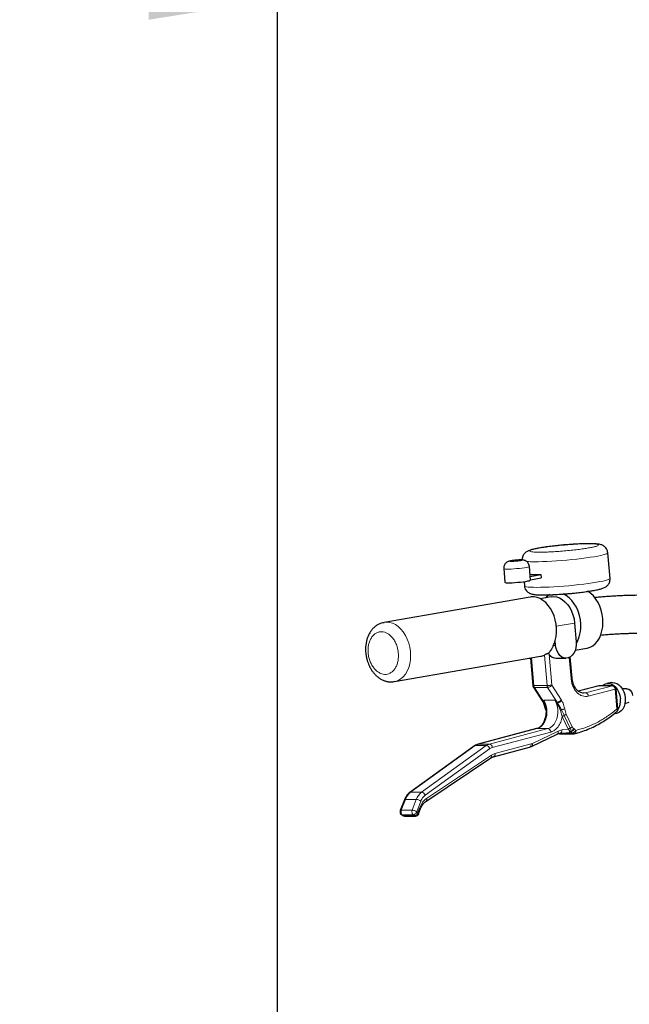
# Model space of a CAD drawing. Units: millimetres. Extents: x 62 to 20263, y 73 to 9947.
# Drawn here: x 12806 to 13988, y 6129 to 8038 of the extents above; entities that cross this region are included whole.
import ezdxf

# ---------------------------------------------------------------- set-up
doc = ezdxf.new("R2010")
doc.units = ezdxf.units.MM
doc.header["$LTSCALE"] = 100
doc.linetypes.add('SLD-Solid', pattern=[0])
doc.layers.add('-FORMAT-', color=7, linetype='SLD-Solid')
doc.styles.add('SLDTEXTSTYLE2', font='TXT', dxfattribs={"width": 0.7})
doc.dimstyles.new('SLDDIMSTYLE0', dxfattribs={"dimtxt": 200, "dimasz": 250, "dimexe": 0, "dimexo": 0.0625, "dimgap": 50, "dimtad": 1, "dimdec": 0, "dimlfac": 0.3, "dimrnd": 1e-09, "dimzin": 12, "dimdsep": 46, "dimtxsty": 'SLDTEXTSTYLE2', "dimsah": 1, "dimcen": 0.09, "dimadec": 0, "dimazin": 3, "dimtfac": 1, "dimtdec": 0, "dimtmove": 0, "dimatfit": 0, "dimfxl": 1, "dimfrac": 2, "dimtolj": 1, "dimtzin": 12, "dimarcsym": 0})

# ---------------------------------------------------------------- blocks, each defined once
blk = doc.blocks.new('_D_2')
at = {"layer": '-FORMAT-', "color": 7}
for p, q in [((13306.2, 4457.3), (13306.2, 8177.6)), ((14556.2, 7034.9), (14556.2, 8177.6)), ((13306.2, 8077.6), (12806.2, 8077.6)), ((13306.2, 8077.6), (14556.2, 8077.6)), ((14556.2, 8077.6), (15056.2, 8077.6))]:
    blk.add_line(p, q, dxfattribs=at)
for points in [[(13306.2, 8077.6), (13056.2, 8117.6), (13056.2, 8037.6)], [(14556.2, 8077.6), (14806.2, 8037.6), (14806.2, 8117.6)]]:
    blk.add_solid(points, dxfattribs=at)
at = {"layer": '-FORMAT-', "color": 7, "char_height": 200, "attachment_point": 1, "style": 'SLDTEXTSTYLE2'}
for s, insert in [('C-C', (13748.4, 9278.7)), ('375', (13739.1, 8964.3)), ('400', (13739.1, 8649.8)), ('500', (13739.1, 8335.4))]:
    blk.add_mtext(s, dxfattribs=dict(at, insert=insert))

msp = doc.modelspace()

# ---------------------------------------------------------------- linework, layer by layer
at = {"color": 7, "linetype": 'SLD-Solid'}
for p, q in [((13950.8, 6954.7), (13946.4, 7004.4)), ((13744.6, 6973.5), (13747, 6947)), ((13796.8, 6951.4), (13794.4, 6977.9)), ((13798.1, 6962.1), (13795.9, 6961.7)), ((13796.2, 6958.5), (13816.8, 6962.1)), ((13796.7, 6951.9), (13817.3, 6955.5)), ((13816.8, 6962.1), (13817.3, 6955.5)), ((13784, 6948.4), (13784.7, 6940.1)), ((13795.7, 6918.5), (13512.9, 6869.4)), ((13836.9, 6918.9), (13815.5, 6915.2)), ((13882, 6868), (13885.2, 6831.6)), ((13845.2, 6824.7), (13844.3, 6834.2)), ((13883.2, 6815.3), (13905.8, 6819.2)), ((13532.9, 6754.5), (13815.7, 6803.6)), ((13794, 6799.8), (13796.3, 6799.8)), ((13796.3, 6800.2), (13801, 6747.2)), ((13831.4, 6809.4), (13831.3, 6809.3)), ((13832.8, 6807.4), (13831.3, 6809.3)), ((13846.5, 6799.8), (13865.2, 6799.8)), ((13877.1, 6761.4), (13873.5, 6802.3)), ((13532.8, 6754.5), (13530.8, 6754.2)), ((13802, 6744.2), (13820.5, 6715.4)), ((13928.7, 6746.2), (13889.1, 6736)), ((13956.1, 6746.4), (13930.4, 6746.4)), ((13953.9, 6752.6), (13944.5, 6750.9)), ((13966.1, 6702), (13962.8, 6740.3)), ((13983.5, 6740.8), (13974.6, 6740.4)), ((13820.4, 6715.5), (13820.9, 6714.5)), ((13820.9, 6714.5), (13825.9, 6700.4)), ((13822.4, 6718.4), (13823, 6715.7)), ((13822.6, 6714.7), (13822.5, 6714.7)), ((13825.9, 6700.4), (13826.6, 6697.7)), ((13826.3, 6699.7), (13826.4, 6701.1)), ((13826.4, 6699.7), (13826.3, 6700.7)), ((13846.4, 6715.7), (13843.5, 6718.4)), ((13848.2, 6714.7), (13848.1, 6714.7)), ((13979.6, 6711.9), (13988.1, 6714.4)), ((13826.1, 6700.1), (13826.6, 6698.5)), ((13826.5, 6699.7), (13826.6, 6696.1)), ((13959.1, 6692.6), (13964.2, 6693.4)), ((13808.3, 6663.3), (13695.1, 6633.4)), ((13798.6, 6628.7), (13848.3, 6652.7)), ((13853.3, 6654.2), (13853, 6654.2)), ((13853.3, 6654.2), (13872.1, 6656)), ((13854.2, 6653.2), (13879.9, 6653.2)), ((13871.4, 6656), (13872.2, 6655.8)), ((13883.6, 6654), (13880.7, 6653.3)), ((13881.4, 6653.5), (13880.7, 6653.3)), ((13687.7, 6629.9), (13562.4, 6539.6)), ((13724.6, 6608.8), (13794.7, 6627.3)), ((13593.9, 6522.4), (13719.6, 6606.5)), ((13552, 6525.3), (13544.1, 6504.5)), ((13546.4, 6496.8), (13548.5, 6495.2)), ((13552.4, 6493.9), (13573.5, 6493.9)), ((13579.7, 6498.2), (13583.5, 6508.3))]:
    msp.add_line(p, q, dxfattribs=at)
at = {"color": 8, "linetype": 'SLD-Solid', "lineweight": 18}
for p, q in [((13846.6, 6861.9), (13882, 6868)), ((13845.2, 6824.7), (13840.8, 6824.7)), ((13802.9, 6747), (13798.2, 6800.6)), ((13823.4, 6806.1), (13828.6, 6747)), ((13838, 6747.8), (13832.8, 6807.4)), ((13871.6, 6801.3), (13875.2, 6760.8)), ((13828.6, 6747), (13802.9, 6747)), ((13804.1, 6743.3), (13829.8, 6743.3)), ((13822.5, 6714.7), (13804.1, 6743.3)), ((13829.8, 6743.3), (13848.2, 6714.7)), ((13856.7, 6718.8), (13838, 6747.8)), ((13889.2, 6736), (13929.5, 6746.3)), ((13955.3, 6746.3), (13903, 6732.9)), ((13908.6, 6726.4), (13960.8, 6739.7)), ((13928.8, 6746), (13929.5, 6746.3)), ((13930.4, 6746.4), (13929.5, 6746.3)), ((13929.5, 6746.3), (13955.3, 6746.3)), ((13955.3, 6746.3), (13956.1, 6746.4)), ((13960.8, 6739.7), (13964.2, 6701.4)), ((13903, 6732.9), (13895.3, 6732.9)), ((13903, 6732.9), (13899.1, 6732.4)), ((13843.5, 6718.4), (13822.4, 6718.4)), ((13823, 6713.6), (13822.5, 6714.7)), ((13822.6, 6714.7), (13823, 6713.6)), ((13826.2, 6700.1), (13825.9, 6700.4)), ((13848.7, 6713.6), (13848.1, 6714.7)), ((13848.2, 6714.7), (13848.7, 6713.6)), ((13857.4, 6717.3), (13856.7, 6718.8)), ((13826.2, 6700.1), (13826.5, 6698.2)), ((13826.6, 6698.5), (13826.4, 6699.7)), ((13854.6, 6698.5), (13856.6, 6700.1)), ((13854.6, 6698.5), (13858.2, 6686.6)), ((13869.8, 6662), (13858.2, 6686.6)), ((13862, 6689), (13873.6, 6664.5)), ((13877.4, 6666.9), (13865.7, 6691.4)), ((13695.9, 6633.5), (13809.2, 6663.4)), ((13830.2, 6663.4), (13717, 6633.5)), ((13808.3, 6663.3), (13809.2, 6663.4)), ((13830.2, 6663.4), (13809.2, 6663.4)), ((13880.3, 6663.6), (13881, 6663)), ((13884.6, 6659.9), (13881, 6663)), ((13722.5, 6627), (13835.8, 6656.8)), ((13850, 6658.7), (13800.4, 6634.8)), ((13857.3, 6660.8), (13850, 6658.7)), ((13869.8, 6662), (13857.3, 6660.8)), ((13874.7, 6654.6), (13857.5, 6654.6)), ((13872.4, 6658), (13872.5, 6657.5)), ((13876.8, 6654.8), (13874.7, 6654.6)), ((13876.1, 6657.7), (13875.9, 6658.6)), ((13564.1, 6540.1), (13689.4, 6630.4)), ((13710.5, 6630.4), (13585.2, 6540.1)), ((13592, 6534.2), (13717.3, 6624.5)), ((13689.4, 6630.4), (13710.5, 6630.4)), ((13695.1, 6633.4), (13695.9, 6633.5)), ((13717, 6633.5), (13695.9, 6633.5)), ((13717.3, 6624.5), (13722.5, 6627)), ((13797.7, 6633.8), (13727.6, 6615.3)), ((13800.4, 6634.8), (13797.7, 6633.8)), ((13720.6, 6612.1), (13594.9, 6528)), ((13727.6, 6615.3), (13720.6, 6612.1)), ((13585.2, 6540.1), (13564.1, 6540.1)), ((13546.1, 6505.2), (13554, 6526.1)), ((13554, 6526.1), (13575.1, 6526.1)), ((13575.1, 6526.1), (13567.2, 6505.2)), ((13576.1, 6502.1), (13583.9, 6522.9)), ((13582, 6510.6), (13578.2, 6500.6)), ((13567.2, 6505.2), (13546.1, 6505.2)), ((13548.1, 6496.2), (13569.2, 6496.2)), ((13550.2, 6494.7), (13548.1, 6496.2)), ((13571.3, 6494.7), (13550.2, 6494.7)), ((13569.2, 6496.2), (13571.3, 6494.7)), ((13578.2, 6500.6), (13576.1, 6502.1))]:
    msp.add_line(p, q, dxfattribs=at)
at = {"color": 8, "linetype": 'SLD-Solid', "lineweight": 18, "flags": 128}
for points in [[(13946.4, 7004.4), (13945.9, 7003.5), (13944.3, 7002.5), (13941.5, 7001.4), (13937.7, 7000.3), (13932.7, 6999.1), (13926.9, 6997.9), (13920.1, 6996.7), (13912.5, 6995.5), (13904.3, 6994.3), (13895.4, 6993.2), (13886.1, 6992.1), (13876.5, 6991.1), (13866.8, 6990.1), (13856.9, 6989.3), (13847.2, 6988.5), (13837.7, 6987.9), (13828.5, 6987.4), (13819.8, 6987.1), (13811.8, 6986.9), (13804.5, 6986.8)], [(13769.5, 6973.5), (13764.2, 6973.1), (13759.1, 6972.8), (13754.5, 6972.7), (13750.6, 6972.6), (13747.5, 6972.8), (13745.5, 6973), (13744.7, 6973.4), (13744.6, 6973.5)], [(13794.4, 6977.9), (13794.4, 6977.8), (13793.5, 6977.2), (13791.5, 6976.6), (13788.5, 6976), (13784.6, 6975.3), (13780, 6974.7), (13774.9, 6974.1), (13769.5, 6973.5)], [(13808.8, 6937.2), (13816.2, 6937.3), (13824.2, 6937.5), (13832.9, 6937.8), (13842, 6938.3), (13851.6, 6938.9), (13861.3, 6939.7), (13871.1, 6940.5), (13880.9, 6941.4), (13890.5, 6942.5), (13899.8, 6943.6), (13908.6, 6944.7), (13916.9, 6945.9), (13924.5, 6947.1), (13931.2, 6948.3), (13937.1, 6949.5), (13942, 6950.7), (13945.9, 6951.8), (13948.7, 6952.9), (13950.3, 6953.9), (13950.8, 6954.7)], [(13784.7, 6940.1), (13785, 6939.7), (13786.2, 6938.9), (13788.6, 6938.3), (13792.2, 6937.8), (13796.7, 6937.5), (13802.3, 6937.3), (13808.8, 6937.2)], [(13512.8, 6869.4), (13517, 6869.8), (13522.9, 6869.4), (13528.7, 6867.8), (13534.5, 6865.1), (13540, 6861.2), (13545.2, 6856.4), (13549.9, 6850.7), (13554, 6844.2), (13557.6, 6837), (13560.4, 6829.3), (13562.4, 6821.3), (13563.7, 6813), (13564.1, 6804.8), (13563.7, 6796.7), (13562.4, 6788.9), (13560.4, 6781.6), (13557.6, 6774.9), (13554, 6768.9), (13549.9, 6763.8), (13545.2, 6759.7), (13540, 6756.7), (13534.5, 6754.8), (13532.8, 6754.5)], [(13809.2, 6663.4), (13813.5, 6665.1), (13817.6, 6668.1), (13821.2, 6672), (13824.2, 6676.9), (13826.4, 6682.5), (13827.9, 6688.5), (13828.5, 6694.9), (13828.2, 6701.3), (13827.1, 6707.5), (13825.1, 6713.3), (13822.4, 6718.4)], [(13843.5, 6718.4), (13846.2, 6713.3), (13848.1, 6707.5), (13849.3, 6701.3), (13849.6, 6694.9), (13849, 6688.5), (13847.5, 6682.5), (13845.2, 6676.9), (13842.2, 6672), (13838.7, 6668.1), (13834.6, 6665.1), (13830.2, 6663.4)], [(13800.4, 6634.8), (13800.6, 6633.5), (13800.6, 6632.3), (13800.4, 6631.2), (13800.1, 6630.3), (13799.6, 6629.5), (13798.9, 6628.9), (13798.6, 6628.7)], [(13552, 6525.3), (13552.1, 6525.5), (13552.5, 6525.8), (13553.2, 6526), (13554, 6526.1)], [(13583.5, 6508.3), (13583.6, 6508.4), (13583.5, 6508.9), (13583.2, 6509.4), (13582.7, 6510), (13582, 6510.6)]]:
    msp.add_lwpolyline(points, dxfattribs=at)
at = {"color": 7, "linetype": 'SLD-Solid', "flags": 128}
for points in [[(13747, 6947), (13747.6, 6946.6), (13749.4, 6946.3), (13752.3, 6946.2), (13756.3, 6946.2), (13761, 6946.3), (13766.2, 6946.6), (13771.8, 6947.1), (13777.3, 6947.6), (13782.6, 6948.2), (13787.3, 6948.9), (13791.3, 6949.6), (13794.3, 6950.2), (13796.1, 6950.9), (13796.8, 6951.4), (13796.8, 6951.4)], [(13905.8, 6819.2), (13906.7, 6819.4), (13912.2, 6821.2), (13917.4, 6824), (13922.2, 6828), (13926.4, 6833), (13930.1, 6838.8), (13933, 6845.4), (13935.1, 6852.7), (13936.5, 6860.4), (13937, 6868.5), (13936.7, 6876.7), (13935.6, 6884.9), (13933.6, 6893), (13930.9, 6900.8), (13927.5, 6908), (13923.4, 6914.6), (13918.7, 6920.5), (13913.6, 6925.4), (13908.1, 6929.4), (13907.3, 6929.9)], [(13844.3, 6834.2), (13846, 6841.7), (13846.8, 6849.6), (13846.9, 6857.7), (13846.1, 6865.9), (13844.5, 6874), (13842.1, 6881.8), (13839, 6889.3), (13835.2, 6896.1), (13830.8, 6902.3), (13826, 6907.6), (13820.7, 6912), (13815.1, 6915.4), (13809.4, 6917.7), (13803.5, 6918.8), (13797.7, 6918.8), (13795.7, 6918.5)], [(13836.9, 6918.9), (13841.3, 6919.3), (13847, 6918.7), (13852.7, 6916.8), (13858.2, 6913.7), (13863.4, 6909.5), (13868.2, 6904.3), (13872.5, 6898.2), (13876, 6891.3), (13878.9, 6883.9), (13880.9, 6876), (13882, 6868)], [(13885.4, 6828.3), (13888.4, 6833.9), (13891.1, 6841.1), (13893, 6848.9), (13893.9, 6857.1), (13894, 6865.6), (13893.2, 6874.2), (13891.5, 6882.7), (13888.9, 6890.9), (13885.6, 6898.6), (13881.5, 6905.6), (13876.8, 6911.9), (13871.5, 6917.2), (13865.9, 6921.5), (13860.1, 6924.6)], [(13510, 6868.8), (13511.3, 6869.1), (13512.8, 6869.4)], [(13885.2, 6831.6), (13885.3, 6825.7), (13884.5, 6819.9), (13882.9, 6814.4), (13880.5, 6809.6), (13877.4, 6805.5), (13873.8, 6802.5), (13869.8, 6800.6), (13865.6, 6799.8), (13861.4, 6800.3), (13857.3, 6802.1), (13853.6, 6804.9), (13850.5, 6808.8), (13847.9, 6813.5), (13846.1, 6818.9), (13845.2, 6824.7)], [(13936, 6746.4), (13938, 6748.1), (13941.8, 6750.2), (13946, 6751.1), (13950.2, 6750.8), (13954.5, 6749.3), (13958.6, 6746.6), (13962.3, 6742.9), (13965.4, 6738.4), (13968, 6733.1), (13969.7, 6727.4), (13970.7, 6721.4)], [(13953.9, 6752.6), (13955.4, 6752.7), (13959.7, 6752.4), (13963.9, 6750.9), (13968, 6748.3), (13971.7, 6744.6), (13974.9, 6740), (13977.4, 6734.7), (13979.2, 6729), (13980.1, 6723)], [(13983.5, 6740.8), (13984.5, 6740.8), (13987.4, 6739.9), (13990, 6737.9), (13992.1, 6735), (13993.7, 6731.4), (13994.5, 6727.5)], [(13980.1, 6723), (13980.2, 6717), (13979.5, 6711.3), (13977.9, 6706), (13975.5, 6701.4), (13972.4, 6697.7), (13968.9, 6695.1), (13964.9, 6693.6), (13964.2, 6693.4)], [(13694.3, 6633.1), (13695, 6633.4), (13695.1, 6633.4)], [(13561.9, 6539.1), (13561.9, 6539.1), (13562.4, 6539.6)]]:
    msp.add_lwpolyline(points, dxfattribs=at)
at = {"color": 8, "linetype": 'SLD-Solid', "lineweight": 18}
for centre, radius, start, end in [((13802.8, 7164.1), 177.3, 265.3946, 270.5381), ((13875.2, 6764.3), 3.47, 269.4153, 303.7952), ((13901.7, 6726.2), 6.84, 1.3298, 78.9323), ((13828.9, 6656.6), 6.87, 1.6117, 78.9604), ((13845.2, 6656.9), 5.15, 306.0836, 20.9199), ((13851.7, 6659.7), 5.74, 286.1201, 11.3106), ((13701, 6614.6), 19.6, 105.1445, 126.2106), ((13722.1, 6614.6), 19.6, 105.1445, 126.2106), ((13709.2, 6622), 8.56, 17.1773, 81.043), ((13715.6, 6626.8), 6.87, 1.6117, 78.9604), ((13792.6, 6632.2), 5.36, 293.7291, 16.6579), ((13716.4, 6610), 4.73, 313.5344, 26.5944), ((13722.5, 6613.8), 5.35, 293.4001, 16.7013), ((13582.6, 6516.1), 30.3, 127.5719, 160.7784), ((13564.1, 6537.2), 2.85, 88.3776, 125.2574), ((13603.7, 6516.1), 30.3, 127.5719, 160.7784), ((13583.9, 6531.6), 8.56, 17.1773, 81.043), ((13574, 6509), 17.1, 54.6149, 86.6029), ((13590.7, 6525.9), 4.72, 313.4436, 26.6052)]:
    msp.add_arc(centre, radius, start, end, dxfattribs=at)
at = {"color": 7, "linetype": 'SLD-Solid'}
for centre, radius, start, end in [((13807.4, 7291.9), 329.9, 268.3749, 271.6251), ((13850.8, 6893.3), 34.6, 119.9257, 137.0411), ((13788.2, 6849.9), 58.3, 334.3729, 344.3823), ((13810.7, 6831.9), 28.8, 279.9017, 296.1468), ((13847.2, 6817.3), 17.5, 214.5209, 267.8203), ((13807.6, 6747.8), 6.67, 185.0474, 212.7937), ((13930.4, 6739.7), 6.67, 90.0542, 104.3302), ((13956.1, 6739.7), 6.67, 5.0378, 90.0542), ((13938, 6717.1), 33, 327.7891, 7.3984), ((13959.5, 6701.4), 6.67, 310.0686, 0), ((13854.2, 6659.9), 6.67, 246.5776, 270.1189), ((13879.9, 6659.9), 6.67, 270.1189, 283.7612), ((13689.4, 6627.6), 2.85, 88.3779, 125.2493), ((13550.3, 6502.1), 6.67, 159.2116, 233.3155), ((13552.4, 6500.6), 6.67, 233.3155, 269.9501), ((13573.5, 6500.6), 6.67, 269.9501, 339.2519)]:
    msp.add_arc(centre, radius, start, end, dxfattribs=at)
for points, knots in [([(13861.4, 7019.4), (13858.6, 7019.1), (13854.6, 7018.7), (13848.7, 7018.1), (13843.8, 7017.6), (13838.1, 7016.9), (13832.3, 7016.2), (13826.7, 7015.5), (13821.2, 7014.7), (13816, 7013.8), (13811.2, 7013), (13806.8, 7012.2), (13802.9, 7011.3), (13799.3, 7010.4), (13796, 7009.5), (13793, 7008.4), (13790.3, 7007.2), (13787.7, 7005.5), (13785.4, 7003.6), (13783.3, 7001.1), (13781.5, 6997.8), (13780.4, 6994), (13780.1, 6991.1), (13780.4, 6989.7), (13780.4, 6989.7)], [0, 0, 0, 0, 0.070842, 0.099902, 0.147753, 0.196879, 0.248959, 0.302531, 0.356991, 0.411857, 0.466796, 0.52159, 0.576153, 0.630625, 0.685684, 0.743699, 0.795711, 0.831019, 0.861995, 0.893219, 0.926513, 0.961802, 0.998297, 1, 1, 1, 1]), ([(13946.4, 7004.4), (13946.2, 7005.8), (13945.7, 7008.5), (13943.8, 7012.2), (13941.4, 7015.3), (13938.6, 7017.5), (13935.8, 7019), (13932.7, 7020.1), (13929.6, 7020.8), (13926, 7021.3), (13921.9, 7021.6), (13917.3, 7021.8), (13912.2, 7021.9), (13907, 7021.9), (13901.1, 7021.8), (13894.9, 7021.6), (13888.6, 7021.3), (13882.4, 7020.9), (13876.7, 7020.6), (13871.4, 7020.2), (13866.4, 7019.8), (13863, 7019.5), (13861.4, 7019.4)], [0, 0, 0, 0, 0.035457, 0.07341, 0.108318, 0.142516, 0.176687, 0.215978, 0.274945, 0.335161, 0.402432, 0.471477, 0.528875, 0.58937, 0.650175, 0.710664, 0.769782, 0.825114, 0.875116, 0.914801, 0.960805, 1, 1, 1, 1]), ([(13768.5, 6990), (13767.8, 6989.9), (13765.8, 6989.8), (13762.6, 6989.4), (13759.1, 6988.9), (13756.4, 6988.3), (13754.1, 6987.7), (13751.9, 6986.7), (13749.6, 6985.3), (13747.6, 6983.3), (13745.8, 6980.7), (13744.7, 6977.4), (13744.5, 6975), (13744.6, 6973.6), (13744.6, 6973.5)], [0, 0, 0, 0, 0.057504, 0.165098, 0.275101, 0.394948, 0.476696, 0.552988, 0.628431, 0.706546, 0.79426, 0.889536, 0.988555, 1, 1, 1, 1]), ([(13794.4, 6977.8), (13794.4, 6977.9), (13794.5, 6979.1), (13793.7, 6981.4), (13792.2, 6984.4), (13790.3, 6986.6), (13788.2, 6988.2), (13786.1, 6989.3), (13784.1, 6989.9), (13782.2, 6990.3), (13780.1, 6990.4), (13777.6, 6990.5), (13774.1, 6990.4), (13771, 6990.2), (13769.1, 6990), (13768.5, 6990)], [0, 0, 0, 0, 0.0013364, 0.1067125, 0.1984035, 0.2803906, 0.3546715, 0.4221468, 0.4838113, 0.5442449, 0.6154174, 0.7283463, 0.8365142, 0.9494729, 1, 1, 1, 1]), ([(13869.7, 6925.1), (13872.6, 6925.3), (13876.6, 6925.7), (13882.4, 6926.3), (13887.4, 6926.8), (13893.1, 6927.5), (13898.8, 6928.2), (13904.5, 6929), (13910, 6929.8), (13915.2, 6930.6), (13920, 6931.4), (13924.3, 6932.3), (13928.3, 6933.1), (13931.8, 6934), (13935.1, 6934.9), (13938.1, 6936), (13940.9, 6937.3), (13943.5, 6938.9), (13945.8, 6940.9), (13947.9, 6943.4), (13949.7, 6946.6), (13950.7, 6950.4), (13951.1, 6953.3), (13950.8, 6954.7), (13950.8, 6954.7)], [0, 0, 0, 0, 0.070884, 0.099961, 0.147841, 0.196996, 0.249107, 0.302711, 0.357204, 0.412102, 0.467074, 0.5219, 0.576496, 0.631, 0.686092, 0.744142, 0.796184, 0.831513, 0.862507, 0.89375, 0.927064, 0.962374, 0.99889, 1, 1, 1, 1]), ([(13784.8, 6940.1), (13785, 6938.7), (13785.4, 6935.9), (13787.3, 6932.2), (13789.8, 6929.2), (13792.6, 6927), (13795.4, 6925.5), (13798.4, 6924.4), (13801.5, 6923.7), (13805.1, 6923.2), (13809.2, 6922.8), (13813.9, 6922.6), (13818.9, 6922.5), (13824.2, 6922.6), (13830, 6922.7), (13836.2, 6922.9), (13842.6, 6923.2), (13848.8, 6923.5), (13854.4, 6923.9), (13859.8, 6924.3), (13864.7, 6924.7), (13868.2, 6925), (13869.7, 6925.1)], [0, 0, 0, 0, 0.03566, 0.073605, 0.108506, 0.142696, 0.17686, 0.216144, 0.275098, 0.335301, 0.402558, 0.471588, 0.528974, 0.589456, 0.650249, 0.710725, 0.769831, 0.825151, 0.875142, 0.914819, 0.960813, 1, 1, 1, 1]), ([(13822.1, 6922.7), (13825.1, 6922.7), (13831.3, 6922.8), (13842.6, 6923.2), (13855.3, 6924), (13864.5, 6924.7), (13869.2, 6925.1), (13869.3, 6925.1)], [0, 0, 0, 0, 0.23164, 0.477155, 0.732878, 0.994027, 1, 1, 1, 1]), ([(14105.9, 6917.2), (14105.8, 6917.2), (14102.2, 6917.7), (14094.6, 6918.4), (14083.2, 6919.4), (14071.6, 6920.1), (14060.1, 6920.8), (14049.1, 6921.2), (14039.5, 6921.5), (14030.7, 6921.7), (14022.3, 6921.8), (14011.8, 6921.9), (14002.2, 6921.8), (13992.5, 6921.6), (13984.3, 6921.4), (13974.6, 6921.1), (13964.5, 6920.6), (13954.2, 6920), (13943.9, 6919.3), (13933.6, 6918.5), (13925.9, 6917.7), (13921.8, 6917.3), (13920.9, 6917.2)], [0, 0, 0, 0, 0.00168, 0.066991, 0.131678, 0.195489, 0.257809, 0.316915, 0.369617, 0.409072, 0.453685, 0.498642, 0.572, 0.601344, 0.649989, 0.700226, 0.753865, 0.809563, 0.866786, 0.925116, 0.984268, 1, 1, 1, 1]), ([(13512.8, 6869.4), (13510.9, 6869), (13506.9, 6868.1), (13501.3, 6865.5), (13496.1, 6862.1), (13491.4, 6857.9), (13487.3, 6853), (13483.9, 6847.5), (13481, 6841.4), (13479, 6835.1), (13477.6, 6828.6), (13476.9, 6822.6), (13476.7, 6817.3), (13476.9, 6812.1), (13477.3, 6807.8), (13477.7, 6805.1), (13477.9, 6804.1)], [0, 0, 0, 0, 0.075902, 0.159824, 0.238055, 0.317572, 0.398338, 0.479939, 0.561622, 0.642386, 0.720716, 0.793036, 0.853115, 0.904515, 0.968257, 1, 1, 1, 1]), ([(13932.2, 6844.6), (13935.5, 6845), (13942, 6845.6), (13952.3, 6846.4), (13962.8, 6847.1), (13973.2, 6847.6), (13983, 6848), (13991.7, 6848.3), (13999.9, 6848.4), (14007, 6848.5), (14011.8, 6848.5), (14013.6, 6848.5)], [0, 0, 0, 0, 0.1328623, 0.2657292, 0.3975233, 0.5263939, 0.6473154, 0.7496864, 0.834035, 0.9351633, 1, 1, 1, 1]), ([(13840.8, 6824.7), (13839.9, 6823), (13838.3, 6819.7), (13835.3, 6814.1), (13833, 6811.3), (13831.4, 6809.4)], [0, 0, 0, 0, 0.253549, 0.499771, 1, 1, 1, 1]), ([(13477.9, 6804.1), (13478.4, 6801.5), (13479.1, 6797.9), (13480.8, 6792.6), (13482.4, 6788.2), (13484.7, 6783.2), (13487.5, 6778.1), (13490.9, 6773.2), (13494.8, 6768.6), (13499.1, 6764.5), (13504, 6760.9), (13509.2, 6757.9), (13514.7, 6755.7), (13520.5, 6754.2), (13526.5, 6753.8), (13530.7, 6753.9), (13532.7, 6754.5), (13532.8, 6754.5)], [0, 0, 0, 0, 0.089549, 0.126498, 0.187586, 0.250866, 0.318601, 0.38912, 0.46175, 0.5359, 0.611111, 0.687014, 0.763385, 0.840219, 0.917783, 0.996617, 1, 1, 1, 1]), ([(13831.3, 6809.3), (13830.6, 6809.1), (13829.3, 6808.7), (13827.1, 6807.8), (13825, 6806.9), (13824, 6806.4), (13823.4, 6806.1)], [0, 0, 0, 0, 0.252219, 0.497537, 0.750847, 1, 1, 1, 1]), ([(13899, 6732.5), (13898.6, 6732.4), (13897, 6732.3), (13894.4, 6733), (13891.1, 6734.4), (13888.1, 6736.7), (13885.3, 6739.6), (13882.8, 6743), (13880.7, 6747), (13879.2, 6751), (13878.1, 6754.9), (13877.5, 6758.3), (13877.3, 6760.4), (13877.2, 6761.4)], [0, 0, 0, 0, 0.044767, 0.16615, 0.279114, 0.386819, 0.491617, 0.594378, 0.694558, 0.789305, 0.874469, 0.939454, 1, 1, 1, 1]), ([(13820.5, 6715.5), (13820.5, 6715.4), (13820.6, 6715.2), (13821.2, 6714.8), (13822, 6714.7), (13822.5, 6714.7)], [0, 0, 0, 0, 0.081047, 0.394914, 1, 1, 1, 1]), ([(13823, 6715.7), (13823.1, 6715.5), (13823.1, 6715.1), (13823, 6714.8), (13822.8, 6714.7), (13822.7, 6714.7), (13822.6, 6714.7)], [0, 0, 0, 0, 0.502121, 0.767853, 0.885566, 1, 1, 1, 1]), ([(13848.1, 6714.7), (13848.1, 6714.7), (13848, 6714.7), (13847.7, 6714.8), (13847.3, 6715), (13846.8, 6715.3), (13846.5, 6715.6), (13846.4, 6715.7)], [0, 0, 0, 0, 0.103963, 0.211129, 0.451173, 0.70712, 1, 1, 1, 1]), ([(13848.2, 6714.7), (13848.9, 6714.7), (13849.9, 6714.8), (13851.4, 6715.3), (13852.9, 6715.9), (13854.4, 6716.8), (13855.7, 6717.8), (13856.3, 6718.4), (13856.7, 6718.8)], [0, 0, 0, 0, 0.242223, 0.369071, 0.499401, 0.709368, 0.844704, 1, 1, 1, 1]), ([(13826.6, 6696.1), (13826.5, 6694.1), (13826.5, 6691.4), (13825.8, 6687.3), (13825.1, 6684), (13824, 6680.2), (13822.4, 6676.6), (13820.5, 6673.1), (13818.3, 6670), (13815.8, 6667.4), (13813.1, 6665.3), (13810.6, 6663.9), (13809, 6663.5), (13808.3, 6663.3)], [0, 0, 0, 0, 0.1231925, 0.1736126, 0.2566545, 0.3420874, 0.4328598, 0.5266825, 0.6229175, 0.7213857, 0.8227205, 0.9285567, 1, 1, 1, 1]), ([(13881.8, 6653.6), (13883.7, 6654.1), (13890.2, 6655.6), (13901.2, 6659.3), (13914.7, 6664.7), (13927.5, 6671.2), (13939.7, 6678.4), (13951.1, 6686.2), (13959.1, 6692.2), (13963.2, 6695.9), (13963.8, 6696.3)], [0, 0, 0, 0, 0.067017, 0.224641, 0.383802, 0.544484, 0.68929, 0.834173, 0.979107, 1, 1, 1, 1]), ([(13848.3, 6652.7), (13848.6, 6652.8), (13849.9, 6653.6), (13851.6, 6654), (13853, 6654.1), (13853.3, 6654.1)], [0, 0, 0, 0, 0.1722845, 0.7839232, 1, 1, 1, 1]), ([(13872.1, 6656.1), (13872.1, 6656.1), (13872.1, 6656), (13871.8, 6656), (13871.5, 6656), (13871.4, 6656)], [0, 0, 0, 0, 0.084223, 0.563477, 1, 1, 1, 1]), ([(13872.2, 6656.1), (13872.3, 6656.1), (13872.5, 6656), (13872.5, 6656), (13872.4, 6656)], [0, 0, 0, 0, 0.677781, 1, 1, 1, 1]), ([(13695.1, 6633.4), (13694, 6633), (13691.4, 6632.2), (13688.9, 6630.9), (13687.7, 6629.9), (13687.7, 6629.9)], [0, 0, 0, 0, 0.437807, 0.989465, 1, 1, 1, 1]), ([(13794.7, 6627.4), (13795.9, 6627.7), (13797.2, 6628), (13798.4, 6628.7), (13798.6, 6628.8)], [0, 0, 0, 0, 0.862355, 1, 1, 1, 1]), ([(13719.6, 6606.5), (13719.7, 6606.6), (13720.7, 6607.4), (13722.4, 6608.2), (13724, 6608.6), (13724.6, 6608.8)], [0, 0, 0, 0, 0.036544, 0.611665, 1, 1, 1, 1]), ([(13562.4, 6539.6), (13561.2, 6538.6), (13558.8, 6536.7), (13555.8, 6532.9), (13553.5, 6529.1), (13552.5, 6526.4), (13552, 6525.3)], [0, 0, 0, 0, 0.267838, 0.539158, 0.803093, 1, 1, 1, 1]), ([(13583.5, 6508.2), (13584, 6509.3), (13584.9, 6511.6), (13586.7, 6514.9), (13588.9, 6518), (13591.4, 6520.6), (13593.1, 6521.8), (13593.9, 6522.4)], [0, 0, 0, 0, 0.16635, 0.370495, 0.579889, 0.794142, 1, 1, 1, 1])]:
    msp.add_open_spline(points, degree=3, knots=knots, dxfattribs=at)
at = {"color": 8, "linetype": 'SLD-Solid', "lineweight": 18}
for points, knots in [([(13814.8, 7005.4), (13812.1, 7005.4), (13806.5, 7005.5), (13800.4, 7005.9), (13796.4, 7006.7), (13795, 7007.7), (13796.5, 7009.1), (13800.6, 7010.5), (13806.9, 7012), (13814.9, 7013.6), (13824.5, 7015.1), (13835.8, 7016.6), (13848.6, 7018.1), (13862.2, 7019.4), (13875.8, 7020.5), (13888.6, 7021.2), (13899.8, 7021.7), (13909.3, 7021.8), (13917.3, 7021.7), (13923.4, 7021.2), (13927.5, 7020.5), (13928.8, 7019.4), (13927.3, 7018.1), (13923.2, 7016.6), (13917, 7015.1), (13909, 7013.6), (13899.4, 7012), (13888.1, 7010.5), (13875.3, 7009.1), (13861.7, 7007.7), (13848.1, 7006.7), (13835.3, 7005.9), (13824, 7005.5), (13817.8, 7005.4), (13814.8, 7005.4)], [0, 0, 0, 0, 0.029129, 0.060003, 0.09216, 0.125, 0.15784, 0.189997, 0.220871, 0.25, 0.279129, 0.310003, 0.34216, 0.375, 0.40784, 0.439997, 0.470871, 0.5, 0.529129, 0.560003, 0.59216, 0.625, 0.65784, 0.689997, 0.720871, 0.75, 0.779129, 0.810003, 0.84216, 0.875, 0.90784, 0.939997, 0.970871, 1, 1, 1, 1]), ([(13768.4, 6987.9), (13766.9, 6987.8), (13764.6, 6987.6), (13761.9, 6987.5), (13760.1, 6987.5), (13759.1, 6987.5), (13758.2, 6987.5), (13757.2, 6987.6), (13756.5, 6987.9), (13757.4, 6988.4), (13759.9, 6988.9), (13763.8, 6989.5), (13767.6, 6989.9), (13770.7, 6990.1), (13773.3, 6990.3), (13775.6, 6990.4), (13777.7, 6990.4), (13779.5, 6990.3), (13780.2, 6990), (13779.8, 6989.7), (13778.7, 6989.4), (13777.3, 6989.1), (13775.1, 6988.7), (13772, 6988.3), (13769.5, 6988), (13768.4, 6987.9)], [0, 0, 0, 0, 0.060664, 0.09286, 0.125055, 0.157628, 0.159467, 0.190236, 0.250127, 0.312489, 0.374853, 0.437216, 0.499578, 0.529629, 0.565041, 0.613175, 0.63891, 0.689317, 0.749742, 0.790169, 0.828001, 0.863235, 0.89587, 0.953096, 1, 1, 1, 1]), ([(13481.6, 6815), (13481.7, 6817.5), (13481.9, 6822.6), (13483.6, 6830), (13486.3, 6836.9), (13490.1, 6842.8), (13494.8, 6847.3), (13500.1, 6850.2), (13505.6, 6851.4), (13511.1, 6851.2), (13516.6, 6849.5), (13522.1, 6846.4), (13527.4, 6841.6), (13532.1, 6835.5), (13535.9, 6828.3), (13538.6, 6820.4), (13540.2, 6812.5), (13540.7, 6804.8), (13540.2, 6797.2), (13538.6, 6789.8), (13535.9, 6782.9), (13532.1, 6777), (13527.4, 6772.5), (13522.1, 6769.6), (13516.6, 6768.4), (13511.1, 6768.6), (13505.6, 6770.3), (13500.1, 6773.4), (13494.8, 6778.2), (13490.1, 6784.3), (13486.3, 6791.6), (13483.6, 6799.4), (13481.9, 6807.3), (13481.7, 6812.5), (13481.6, 6815)], [0, 0, 0, 0, 0.029129, 0.060003, 0.09216, 0.125, 0.15784, 0.189997, 0.220871, 0.25, 0.279129, 0.310003, 0.34216, 0.375, 0.40784, 0.439997, 0.470871, 0.5, 0.529129, 0.560003, 0.59216, 0.625, 0.65784, 0.689997, 0.720871, 0.75, 0.779129, 0.810003, 0.84216, 0.875, 0.90784, 0.939997, 0.970871, 1, 1, 1, 1]), ([(13875.2, 6760.8), (13875.5, 6758.2), (13876.2, 6752.8), (13878.7, 6745.3), (13882.1, 6738.7), (13886.5, 6733.3), (13891.5, 6729.1), (13897, 6726.5), (13902.8, 6725.4), (13906.7, 6726), (13908.6, 6726.4)], [0, 0, 0, 0, 0.123697, 0.25, 0.376303, 0.5, 0.623697, 0.75, 0.876303, 1, 1, 1, 1]), ([(13801, 6747.2), (13801.1, 6747.1), (13801.3, 6747), (13802.4, 6747), (13802.9, 6747)], [0, 0, 0, 0, 0.4926904, 1, 1, 1, 1]), ([(13804.1, 6743.3), (13803.5, 6743.4), (13802.6, 6743.4), (13802.2, 6744), (13802.1, 6744.2)], [0, 0, 0, 0, 0.622421, 1, 1, 1, 1]), ([(13962.7, 6740.3), (13962.7, 6740.3), (13962.9, 6740.2), (13962.4, 6740), (13961.3, 6739.8), (13960.8, 6739.7)], [0, 0, 0, 0, 0.0052194, 0.5026097, 1, 1, 1, 1]), ([(13821, 6714.5), (13821.1, 6714.3), (13821.4, 6713.8), (13822.4, 6713.7), (13823, 6713.6)], [0, 0, 0, 0, 0.428676, 1, 1, 1, 1]), ([(13826.3, 6700.7), (13826.2, 6702.7), (13825.9, 6706.3), (13825, 6711.3), (13823.7, 6714.2), (13823, 6715.7)], [0, 0, 0, 0, 0.389839, 0.681247, 1, 1, 1, 1]), ([(13823, 6713.6), (13823.7, 6711.5), (13825, 6707.1), (13825.8, 6702.4), (13826.2, 6700.1)], [0, 0, 0, 0, 0.495873, 1, 1, 1, 1]), ([(13846.4, 6715.7), (13847.1, 6714.2), (13848.5, 6711.3), (13850.7, 6707.4), (13852.2, 6704.1), (13853.5, 6701.3), (13854.3, 6699.4), (13854.6, 6698.5)], [0, 0, 0, 0, 0.278815, 0.533419, 0.686315, 0.841623, 1, 1, 1, 1]), ([(13856.6, 6700.1), (13855.3, 6702.4), (13852.8, 6707.1), (13850.1, 6711.5), (13848.7, 6713.6)], [0, 0, 0, 0, 0.503978, 1, 1, 1, 1]), ([(13862.8, 6701.9), (13862.4, 6701.8), (13861.5, 6701.4), (13859.9, 6700.8), (13858.2, 6700.4), (13857.1, 6700.2), (13856.6, 6700.1)], [0, 0, 0, 0, 0.250033, 0.5, 0.749967, 1, 1, 1, 1]), ([(13862.8, 6701.9), (13862.3, 6703.8), (13861.4, 6707.4), (13859.6, 6712.6), (13858.1, 6715.7), (13857.4, 6717.3)], [0, 0, 0, 0, 0.342815, 0.665514, 1, 1, 1, 1]), ([(13865.7, 6691.4), (13865.4, 6692.3), (13864.7, 6693.9), (13864.1, 6696.6), (13863.4, 6699.3), (13863, 6701), (13862.8, 6701.9)], [0, 0, 0, 0, 0.2496072, 0.5003342, 0.750291, 1, 1, 1, 1]), ([(13964.2, 6701.4), (13958, 6696.5), (13945.6, 6686.7), (13925.8, 6675.1), (13905.5, 6665.8), (13891.5, 6661.8), (13884.6, 6659.9)], [0, 0, 0, 0, 0.249473, 0.5, 0.750527, 1, 1, 1, 1]), ([(13964.2, 6701.4), (13964.4, 6700.6), (13964.9, 6699.1), (13964.6, 6697.3), (13964.1, 6696.2), (13963.5, 6696.1), (13963.5, 6696.1)], [0, 0, 0, 0, 0.329361, 0.658721, 0.988082, 1, 1, 1, 1]), ([(13964.2, 6701.4), (13964.7, 6701.5), (13965.7, 6701.7), (13966.3, 6701.9), (13966.1, 6702), (13966.1, 6702)], [0, 0, 0, 0, 0.4928981, 0.9857962, 1, 1, 1, 1]), ([(13835.8, 6656.8), (13838.3, 6657.8), (13843.6, 6659.8), (13850.3, 6666.7), (13855.6, 6675.7), (13857.3, 6683), (13858.2, 6686.6)], [0, 0, 0, 0, 0.244817, 0.5, 0.755183, 1, 1, 1, 1]), ([(13862, 6689), (13861, 6691), (13859.3, 6694.6), (13857.4, 6698.3), (13856.6, 6700.1)], [0, 0, 0, 0, 0.540694, 1, 1, 1, 1]), ([(13875.9, 6658.6), (13875.6, 6659.4), (13875.1, 6661.2), (13874.1, 6663.3), (13873.6, 6664.5)], [0, 0, 0, 0, 0.460704, 1, 1, 1, 1]), ([(13880.3, 6663.6), (13880, 6663), (13879.4, 6661.9), (13878, 6660), (13876.7, 6659.1), (13875.9, 6658.6)], [0, 0, 0, 0, 0.280683, 0.561247, 1, 1, 1, 1]), ([(13876.1, 6657.7), (13876.6, 6658), (13877.6, 6658.6), (13879, 6659.8), (13880.2, 6661.4), (13880.7, 6662.5), (13881, 6663)], [0, 0, 0, 0, 0.250047, 0.5, 0.749953, 1, 1, 1, 1]), ([(13880.3, 6663.6), (13879.7, 6664), (13878.6, 6664.9), (13877.8, 6666.2), (13877.4, 6666.9)], [0, 0, 0, 0, 0.500491, 1, 1, 1, 1]), ([(13869.8, 6662), (13870.4, 6661.3), (13871.7, 6659.9), (13872.2, 6658.6), (13872.4, 6658)], [0, 0, 0, 0, 0.518042, 1, 1, 1, 1]), ([(13872.5, 6657.5), (13872.6, 6657), (13872.6, 6656.4), (13872.2, 6656.2), (13872.1, 6656.1)], [0, 0, 0, 0, 0.6997998, 1, 1, 1, 1]), ([(13872.2, 6655.8), (13872.5, 6655.8), (13873.4, 6655.8), (13874.2, 6655.1), (13874.7, 6654.6)], [0, 0, 0, 0, 0.348655, 1, 1, 1, 1]), ([(13872.4, 6658), (13872.9, 6658.2), (13874, 6658.6), (13875.2, 6658.6), (13875.9, 6658.6)], [0, 0, 0, 0, 0.499997, 1, 1, 1, 1]), ([(13876.1, 6657.7), (13875.4, 6657.8), (13874.2, 6657.9), (13873.1, 6657.6), (13872.5, 6657.5)], [0, 0, 0, 0, 0.499763, 1, 1, 1, 1]), ([(13876.8, 6654.8), (13876.6, 6655.2), (13876.3, 6655.8), (13876.1, 6656.7), (13876.1, 6657.3), (13876.1, 6657.7)], [0, 0, 0, 0, 0.3613944, 0.6053095, 1, 1, 1, 1]), ([(13884.6, 6659.9), (13884.1, 6659.2), (13883.4, 6658.3), (13882.1, 6657.1), (13881.1, 6656.3), (13879.9, 6655.6), (13878.4, 6655), (13877.4, 6654.9), (13876.8, 6654.8)], [0, 0, 0, 0, 0.239458, 0.368362, 0.500002, 0.622927, 0.760542, 1, 1, 1, 1]), ([(13884.6, 6659.9), (13884.6, 6659), (13884.7, 6657.3), (13883.9, 6655.1), (13882.7, 6653.8), (13881.8, 6653.6), (13881.4, 6653.5)], [0, 0, 0, 0, 0.279854, 0.559709, 0.839563, 1, 1, 1, 1]), ([(13544.2, 6504.4), (13544.3, 6504.7), (13544.5, 6505.1), (13545.6, 6505.2), (13546.1, 6505.2)], [0, 0, 0, 0, 0.451193, 1, 1, 1, 1]), ([(13546.4, 6496.8), (13546.4, 6496.8), (13546.8, 6496.3), (13547.5, 6496.3), (13548.1, 6496.2)], [0, 0, 0, 0, 0.0961871, 1, 1, 1, 1]), ([(13550.2, 6494.7), (13549.6, 6494.7), (13548.9, 6494.7), (13548.5, 6495.2), (13548.5, 6495.2)], [0, 0, 0, 0, 0.909156, 1, 1, 1, 1]), ([(13552.4, 6494), (13552.3, 6494), (13551.5, 6493.8), (13550.8, 6494.3), (13550.2, 6494.7)], [0, 0, 0, 0, 0.193881, 1, 1, 1, 1]), ([(13571.3, 6494.7), (13571.9, 6494.3), (13572.6, 6493.8), (13573.3, 6494), (13573.5, 6494)], [0, 0, 0, 0, 0.8034866, 1, 1, 1, 1]), ([(13578.2, 6500.6), (13578.6, 6500.2), (13579.6, 6499.4), (13580, 6498.5), (13579.7, 6498.3), (13579.7, 6498.2)], [0, 0, 0, 0, 0.458758, 0.917516, 1, 1, 1, 1])]:
    msp.add_open_spline(points, degree=3, knots=knots, dxfattribs=at)
for points in [[(13804.1, 6743.3), (13803.8, 6743.9), (13803.2, 6744.9), (13803, 6746.3), (13802.9, 6747)], [(13828.6, 6747), (13829.3, 6747), (13830.7, 6747), (13833.3, 6747.2), (13836, 6747.5), (13837.3, 6747.7), (13838, 6747.8)], [(13828.6, 6747), (13828.7, 6746.3), (13828.9, 6744.9), (13829.5, 6743.9), (13829.8, 6743.3)], [(13838, 6747.8), (13837.5, 6747.2), (13836.4, 6746), (13834.2, 6744.5), (13831.8, 6743.5), (13830.5, 6743.4), (13829.8, 6743.3)], [(13955.3, 6746.3), (13955.9, 6746.2), (13957.1, 6746), (13958.9, 6744.5), (13960.2, 6742.3), (13960.6, 6740.6), (13960.8, 6739.7)], [(13848.7, 6713.6), (13849.4, 6713.7), (13850.7, 6713.8), (13853.2, 6714.7), (13855.6, 6715.9), (13856.8, 6716.9), (13857.4, 6717.3)], [(13858.2, 6686.6), (13858.7, 6687), (13859.8, 6687.9), (13861.2, 6688.6), (13862, 6689)], [(13865.7, 6691.4), (13865.2, 6691), (13864.1, 6690.1), (13862.7, 6689.4), (13862, 6689)], [(13873.6, 6664.5), (13872.9, 6664.1), (13871.4, 6663.4), (13870.3, 6662.5), (13869.8, 6662)], [(13873.6, 6664.5), (13874.3, 6664.8), (13875.8, 6665.6), (13876.8, 6666.5), (13877.4, 6666.9)], [(13880.7, 6653.3), (13880.4, 6653.3), (13879.7, 6653.1), (13878.6, 6653.4), (13877.7, 6653.9), (13877.1, 6654.5), (13876.8, 6654.8)], [(13583.9, 6522.9), (13585, 6525.2), (13587.1, 6529.8), (13590.4, 6532.7), (13592, 6534.2)], [(13594.9, 6528), (13592.2, 6525.8), (13586.9, 6521.5), (13583.6, 6514.2), (13582, 6510.6)], [(13548.1, 6496.2), (13547.6, 6496.7), (13546.6, 6497.7), (13545.7, 6500.1), (13545.5, 6502.8), (13545.9, 6504.4), (13546.1, 6505.2)], [(13567.2, 6505.2), (13567, 6504.4), (13566.5, 6502.8), (13566.7, 6500.1), (13567.6, 6497.7), (13568.7, 6496.7), (13569.2, 6496.2)], [(13567.2, 6505.2), (13567.9, 6505.2), (13569.2, 6505.1), (13571.7, 6504.4), (13574.2, 6503.3), (13575.5, 6502.5), (13576.1, 6502.1)], [(13569.2, 6496.2), (13569.8, 6496.3), (13571.1, 6496.5), (13573.2, 6497.9), (13575, 6499.8), (13575.7, 6501.3), (13576.1, 6502.1)], [(13578.2, 6500.6), (13577.8, 6499.8), (13577.1, 6498.2), (13575.3, 6496.3), (13573.2, 6494.9), (13571.9, 6494.8), (13571.3, 6494.7)]]:
    msp.add_open_spline(points, degree=3, dxfattribs=at)

# ---------------------------------------------------------------- dimensions: what is measured, and where the dimension line sits
at = {"layer": '-FORMAT-', "color": 7}
dim = msp.add_linear_dim(base=(14556.2, 8077.6), p1=(13306.2, 4357.3), p2=(14556.2, 6934.9), text='C-C\\P<>\\P400\\P500', dimstyle='SLDDIMSTYLE0', dxfattribs=at)
dim.commit()
dim.dimension.update_dxf_attribs({"geometry": '_D_2', "text_midpoint": (13931.2, 8077.6), "dimtype": 160})

doc.saveas('drawing.dxf')
